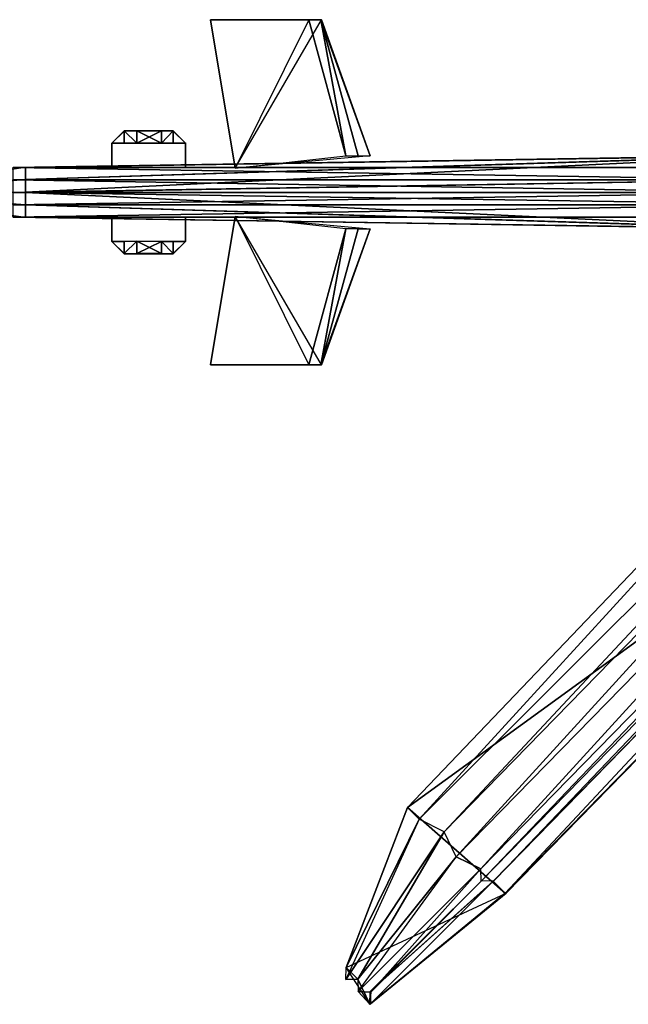
# Model space of a CAD drawing. Units: metres. Extents: x -142 to 142, y -136 to 52.
# Drawn here: x -89 to -18, y -136 to -22 of the extents above; entities that cross this region are included whole.
import ezdxf

# ---------------------------------------------------------------- set-up
doc = ezdxf.new("R2010")
doc.units = ezdxf.units.M
doc.layers.add('COBRA', color=1, linetype='CONTINUOUS')

msp = doc.modelspace()

# ---------------------------------------------------------------- linework, layer by layer
at = {"layer": 'COBRA', "color": 2}
for points in [[(-66.6687, -22.0993, 43.2629), (-55.3361, -22.0993, 43.2551), (-53.8788, -22.0993, 43.2629)], [(-55.3361, -22.0993, 43.2551), (-63.8268, -39.2039, 43.2629), (-66.6687, -22.0993, 43.2629)], [(-63.8268, -39.2039, 43.2629), (-53.8788, -22.0993, 43.2629), (-66.6687, -22.0993, 43.2629)], [(-51.091, -37.783, 43.2473), (-55.3361, -22.0993, 43.2551), (-63.8268, -39.2039, 43.2629)], [(-48.262, -37.783, 43.2629), (-63.8268, -39.2039, 43.2629), (-53.8788, -22.0993, 43.2629)], [(-53.9649, -22.0898, 43.2525), (-55.3361, -22.0993, 43.2551), (-51.091, -37.783, 43.2473)], [(-55.3361, -22.0993, 43.2551), (-53.9666, -22.0993, 43.2577), (-53.9649, -22.0898, 43.2525)], [(-55.3361, -22.0993, 43.2551), (-53.8788, -22.0993, 43.2629), (-53.9666, -22.0993, 43.2577)], [(-53.9666, -22.0993, 43.2577), (-53.9649, -22.0898, 43.2525), (-49.6623, -37.783, 43.2473)], [(-48.262, -37.783, 43.2629), (-53.8788, -22.0993, 43.2629), (-53.9666, -22.0993, 43.2577)], [(-53.9666, -22.0993, 43.2577), (-49.6623, -37.783, 43.2473), (-48.2595, -37.783, 43.2525)], [(-48.262, -37.783, 43.2629), (-53.9666, -22.0993, 43.2577), (-48.2595, -37.783, 43.2525)], [(-53.9649, -22.0898, 43.2525), (-51.091, -37.783, 43.2473), (-49.6623, -37.783, 43.2473)], [(-76.6357, -34.9324, 43.2603), (-78.0619, -36.3404, 43.2603), (-78.0472, -36.3456, 43.2551)], [(-78.0472, -36.3456, 43.2706), (-78.0619, -36.3404, 43.2603), (-76.6357, -34.9324, 43.2603)], [(-76.6357, -34.9281, 43.2551), (-78.0472, -36.3456, 43.2551), (-76.6357, -36.3283, 43.2655)], [(-78.0472, -36.3456, 43.2706), (-76.6357, -36.3283, 43.2655), (-76.6357, -34.9281, 43.2706)], [(-76.6357, -34.9324, 43.2603), (-78.0472, -36.3456, 43.2551), (-76.6357, -34.9281, 43.2551)], [(-78.0472, -36.3456, 43.2706), (-76.6357, -34.9324, 43.2603), (-76.6357, -34.9281, 43.2706)], [(-76.6357, -34.9281, 43.2706), (-76.6357, -34.9324, 43.2603), (-75.1889, -34.9299, 43.2681)], [(-76.6357, -36.3283, 43.2655), (-76.6357, -34.9281, 43.2706), (-75.1889, -36.3404, 43.2681)], [(-76.6357, -34.9281, 43.2551), (-76.6357, -36.3283, 43.2655), (-75.1889, -36.3404, 43.2577)], [(-76.6357, -34.9324, 43.2603), (-76.6357, -34.9281, 43.2551), (-75.1889, -34.9299, 43.2577)], [(-76.6357, -34.9281, 43.2551), (-75.1889, -34.9299, 43.2577), (-75.1889, -34.9281, 43.2525)], [(-76.6357, -34.9281, 43.2706), (-75.1889, -34.9299, 43.2681), (-75.1889, -34.9281, 43.2732)], [(-76.6357, -34.9281, 43.2706), (-75.1889, -36.3404, 43.2681), (-75.1889, -34.9281, 43.2732)], [(-76.6357, -34.9281, 43.2551), (-75.1889, -36.3404, 43.2577), (-75.1889, -34.9281, 43.2525)], [(-76.6357, -34.9324, 43.2603), (-75.1889, -34.9299, 43.2577), (-75.1889, -34.9299, 43.2681)], [(-75.1889, -34.9281, 43.2732), (-75.1889, -34.9299, 43.2681), (-72.3374, -34.9299, 43.2681)], [(-75.1889, -34.9299, 43.2577), (-75.1889, -34.9281, 43.2525), (-72.3374, -34.9281, 43.2525)], [(-75.1889, -34.9281, 43.2525), (-75.1889, -36.3404, 43.2577), (-72.3374, -36.3283, 43.2603)], [(-75.1889, -36.3404, 43.2681), (-75.1889, -34.9281, 43.2732), (-72.3374, -34.9281, 43.2732)], [(-75.1889, -34.9281, 43.2732), (-72.3374, -34.9299, 43.2681), (-72.3374, -34.9281, 43.2732)], [(-75.1889, -34.9299, 43.2577), (-72.3374, -34.9281, 43.2525), (-72.3374, -34.9299, 43.2577)], [(-75.1889, -34.9281, 43.2525), (-72.3374, -36.3283, 43.2603), (-72.3374, -34.9281, 43.2525)], [(-75.1889, -36.3404, 43.2681), (-72.3374, -34.9281, 43.2732), (-72.3374, -36.3404, 43.2681)], [(-75.1889, -34.9299, 43.2577), (-75.1889, -34.9299, 43.2681), (-72.3374, -34.9299, 43.2577)], [(-75.1889, -34.9299, 43.2681), (-72.3374, -34.9299, 43.2577), (-72.3374, -34.9299, 43.2681)], [(-70.993, -34.9281, 43.2551), (-72.3374, -34.9281, 43.2525), (-72.3374, -36.3283, 43.2603)], [(-72.3374, -36.3404, 43.2681), (-70.993, -36.3283, 43.2603), (-70.993, -34.9281, 43.2706)], [(-70.993, -34.9281, 43.2706), (-72.3374, -34.9281, 43.2732), (-72.3374, -34.9299, 43.2681)], [(-72.3374, -34.9299, 43.2577), (-70.993, -34.9324, 43.2655), (-70.993, -34.9281, 43.2551)], [(-70.993, -34.9281, 43.2551), (-72.3374, -36.3283, 43.2603), (-70.993, -36.3283, 43.2603)], [(-72.3374, -36.3404, 43.2681), (-70.993, -34.9281, 43.2706), (-72.3374, -34.9281, 43.2732)], [(-70.993, -34.9281, 43.2706), (-72.3374, -34.9299, 43.2681), (-70.993, -34.9324, 43.2655)], [(-72.3374, -34.9299, 43.2577), (-70.993, -34.9281, 43.2551), (-72.3374, -34.9281, 43.2525)], [(-72.3374, -34.9299, 43.2681), (-72.3374, -34.9299, 43.2577), (-70.993, -34.9324, 43.2655)], [(-69.5721, -36.3456, 43.2706), (-70.993, -34.9281, 43.2706), (-70.993, -34.9324, 43.2655)], [(-70.993, -34.9324, 43.2655), (-70.993, -34.9281, 43.2551), (-69.5721, -36.3456, 43.2551)], [(-70.993, -34.9281, 43.2551), (-70.993, -36.3283, 43.2603), (-69.5721, -36.3456, 43.2551)], [(-70.993, -36.3283, 43.2603), (-69.5721, -36.3456, 43.2706), (-70.993, -34.9281, 43.2706)], [(-69.5721, -36.3456, 43.2706), (-70.993, -34.9324, 43.2655), (-69.5669, -36.3404, 43.2655)], [(-70.993, -34.9324, 43.2655), (-69.5721, -36.3456, 43.2551), (-69.5669, -36.3404, 43.2655)], [(-78.0472, -36.3456, 43.2551), (-78.0697, -36.362, 43.2551), (-78.0645, -36.362, 43.2655)], [(-78.0697, -36.362, 43.2706), (-78.0653, -36.362, 43.2603), (-78.0472, -36.3456, 43.2706)], [(-78.0645, -36.362, 43.2655), (-78.0472, -36.3456, 43.2706), (-78.0697, -36.362, 43.2706)], [(-78.0653, -36.362, 43.2603), (-78.0472, -36.3456, 43.2551), (-78.0697, -36.362, 43.2551)], [(-78.0619, -36.3404, 43.2603), (-78.0653, -36.362, 43.2603), (-78.0472, -36.3456, 43.2551)], [(-78.0653, -36.362, 43.2603), (-78.0472, -36.3456, 43.2706), (-78.0619, -36.3404, 43.2603)], [(-78.0515, -36.3413, 43.2655), (-78.0645, -36.362, 43.2655), (-78.0472, -36.3456, 43.2706)], [(-78.0472, -36.3456, 43.2551), (-78.0645, -36.362, 43.2655), (-78.0515, -36.3413, 43.2655)], [(-78.0515, -36.3413, 43.2655), (-78.0472, -36.3456, 43.2706), (-76.6357, -36.3283, 43.2655)], [(-78.0472, -36.3456, 43.2551), (-76.6357, -36.3283, 43.2655), (-78.0515, -36.3413, 43.2655)], [(-76.6357, -36.3283, 43.2655), (-75.1889, -36.3404, 43.2681), (-75.1889, -36.3404, 43.2577)], [(-75.1889, -36.3404, 43.2681), (-75.1889, -36.3404, 43.2577), (-72.3374, -36.3283, 43.2603)], [(-75.1889, -36.3404, 43.2681), (-72.3374, -36.3283, 43.2603), (-72.3374, -36.3404, 43.2681)], [(-72.3374, -36.3283, 43.2603), (-72.3374, -36.3404, 43.2681), (-70.993, -36.3283, 43.2603)], [(-69.5677, -36.3413, 43.2603), (-70.993, -36.3283, 43.2603), (-69.5721, -36.3456, 43.2706)], [(-70.993, -36.3283, 43.2603), (-69.5721, -36.3456, 43.2551), (-69.5677, -36.3413, 43.2603)], [(-69.5591, -36.362, 43.2706), (-69.5721, -36.3456, 43.2706), (-69.5539, -36.2786, 43.2655)], [(-69.5669, -36.3404, 43.2655), (-69.5721, -36.3456, 43.2551), (-69.5539, -36.2786, 43.2655)], [(-69.5721, -36.3456, 43.2706), (-69.5539, -36.2786, 43.2655), (-69.5669, -36.3404, 43.2655)], [(-69.5721, -36.3456, 43.2551), (-69.5539, -36.2786, 43.2655), (-69.5591, -36.362, 43.2551)], [(-69.5721, -36.3456, 43.2551), (-69.5677, -36.3413, 43.2603), (-69.5547, -36.362, 43.2603)], [(-69.5677, -36.3413, 43.2603), (-69.5721, -36.3456, 43.2706), (-69.5547, -36.362, 43.2603)], [(-69.5721, -36.3456, 43.2551), (-69.5547, -36.362, 43.2603), (-69.5591, -36.362, 43.2551)], [(-69.5721, -36.3456, 43.2706), (-69.5547, -36.362, 43.2603), (-69.5591, -36.362, 43.2706)], [(-69.5539, -39.2039, 43.2655), (-69.5591, -36.362, 43.2706), (-69.5539, -36.2786, 43.2655)], [(-69.5495, -39.2039, 43.2551), (-69.5539, -36.2786, 43.2655), (-69.5591, -36.362, 43.2551)], [(-69.5539, -39.2039, 43.2655), (-69.5495, -39.2039, 43.2551), (-69.5539, -36.2786, 43.2655)], [(-78.0775, -39.2039, 43.2577), (-78.0653, -36.362, 43.2603), (-78.0775, -39.2039, 43.2655)], [(-78.0653, -36.362, 43.2603), (-78.0775, -39.2039, 43.2655), (-78.0697, -36.362, 43.2706)], [(-78.0697, -39.2039, 43.2551), (-78.0653, -36.362, 43.2603), (-78.0775, -39.2039, 43.2577)], [(-78.0775, -39.2039, 43.2655), (-78.0697, -36.362, 43.2706), (-78.0697, -39.2039, 43.2706)], [(-78.0697, -39.2039, 43.2551), (-78.0697, -36.362, 43.2551), (-78.0653, -36.362, 43.2603)], [(-78.0697, -39.2039, 43.2706), (-78.0697, -36.362, 43.2706), (-78.0645, -36.362, 43.2655)], [(-78.0645, -36.362, 43.2655), (-78.0619, -39.1205, 43.2603), (-78.0697, -36.362, 43.2551)], [(-78.0697, -39.2039, 43.2706), (-78.0645, -36.362, 43.2655), (-78.0619, -39.1205, 43.2681)], [(-78.0619, -39.1205, 43.2603), (-78.0697, -36.362, 43.2551), (-78.0697, -39.2039, 43.2551)], [(-78.0619, -39.1205, 43.2681), (-78.0645, -36.362, 43.2655), (-78.0619, -39.1205, 43.2603)], [(-69.5547, -39.2039, 43.2603), (-69.5495, -39.2039, 43.2551), (-69.5591, -36.362, 43.2551)], [(-69.5539, -39.2039, 43.2655), (-69.5495, -39.2039, 43.2706), (-69.5591, -36.362, 43.2706)], [(-69.5547, -39.2039, 43.2603), (-69.5591, -36.362, 43.2551), (-69.5547, -36.362, 43.2603)], [(-69.5495, -39.2039, 43.2706), (-69.5547, -36.362, 43.2603), (-69.5591, -36.362, 43.2706)], [(-69.5547, -39.2039, 43.2603), (-69.5495, -39.2039, 43.2706), (-69.5547, -36.362, 43.2603)], [(-0.04037, -37.7048, 46.0481), (-89.423, -39.1265, 47.4535), (-89.4248, -39.1405, 46.0274)], [(-0.04037, -37.7048, 46.0481), (-89.4248, -39.1405, 46.0274), (-0.04037, -37.777, 44.689)], [(-89.4248, -39.1405, 46.0274), (-88.0272, -39.1405, 43.2473), (-0.04037, -37.777, 44.689)], [(-89.423, -39.1265, 47.4535), (-0.04037, -39.1465, 47.4717), (-0.04037, -37.7048, 46.0481)], [(-0.04037, -37.777, 36.1732), (-88.0272, -39.1405, 43.2473), (-88.015, -40.5423, 41.8263)], [(-88.0272, -39.1405, 43.2473), (-0.04037, -37.777, 44.689), (-0.04037, -37.777, 36.1732)], [(-0.04037, -37.7048, 33.3002), (-88.015, -40.5423, 41.8263), (-88.0246, -41.9884, 41.8108)], [(-0.04037, -37.7048, 33.3002), (-88.0246, -41.9884, 41.8108), (-0.04037, -40.5423, 31.874)], [(-0.04037, -37.777, 36.1732), (-88.015, -40.5423, 41.8263), (-0.04037, -37.7048, 33.3002)], [(-107.815, -42.0143, 44.602), (-88.015, -40.5423, 41.8263), (-88.0272, -39.1405, 43.2473)], [(-107.815, -42.0143, 44.602), (-89.4248, -39.1405, 46.0274), (-88.0272, -39.1405, 43.2473)], [(-89.423, -39.1265, 47.4535), (-89.4352, -39.1465, 47.4717), (-0.04037, -39.1465, 47.4717)], [(-89.4352, -39.1465, 47.4717), (-0.04037, -39.1465, 47.4717), (-0.04037, -40.5527, 50.3066)], [(-89.4352, -39.1465, 47.4717), (-0.04037, -40.5527, 50.3066), (-89.4256, -40.5622, 50.3066)], [(-78.0775, -39.1187, 43.2577), (-78.0775, -39.2039, 43.2577), (-78.0775, -39.2039, 43.2655)], [(-78.0775, -39.1187, 43.2655), (-78.0775, -39.2039, 43.2655), (-78.0697, -39.2039, 43.2706)], [(-78.0775, -39.1187, 43.2655), (-78.0705, -39.1335, 43.2706), (-78.0705, -39.1335, 43.2551)], [(-78.0775, -39.1187, 43.2577), (-78.0705, -39.1335, 43.2551), (-78.0697, -39.1283, 43.2551)], [(-78.0697, -39.1283, 43.2551), (-78.0775, -39.2039, 43.2577), (-78.0775, -39.1187, 43.2577)], [(-78.0775, -39.1187, 43.2577), (-78.0775, -39.2039, 43.2655), (-78.0775, -39.1187, 43.2655)], [(-78.0775, -39.1187, 43.2655), (-78.0697, -39.2039, 43.2706), (-78.0697, -39.1283, 43.2706)], [(-78.0705, -39.1335, 43.2706), (-78.0697, -39.1283, 43.2706), (-78.0775, -39.1187, 43.2655)], [(-78.0775, -39.1187, 43.2655), (-78.0705, -39.1335, 43.2551), (-78.0775, -39.1187, 43.2577)], [(-78.0697, -39.1283, 43.2551), (-78.0697, -39.2039, 43.2551), (-78.0775, -39.2039, 43.2577)], [(-78.0697, -39.1335, 43.1829), (-78.0705, -39.1335, 43.2706), (-78.0697, -39.1283, 43.2706)], [(-78.0705, -39.1335, 43.2551), (-78.0697, -39.1283, 43.2551), (-78.0697, -39.1335, 43.2499)], [(-78.0697, -39.1283, 43.2706), (-78.0697, -39.2039, 43.2706), (-78.0619, -39.1205, 43.2681)], [(-78.0619, -39.1283, 43.2603), (-78.0619, -39.1205, 43.2603), (-78.0697, -39.2039, 43.2551)], [(-78.0697, -39.1283, 43.2706), (-78.0619, -39.1205, 43.2681), (-78.0619, -39.1283, 43.2681)], [(-78.0619, -39.1283, 43.2681), (-78.0593, -39.1335, 43.2706), (-78.0697, -39.1283, 43.2706)], [(-78.0697, -39.1283, 43.2551), (-78.0697, -39.1335, 43.2499), (-78.0593, -39.1335, 43.2551)], [(-78.0619, -39.1283, 43.2603), (-78.0697, -39.2039, 43.2551), (-78.0697, -39.1283, 43.2551)], [(-78.0697, -39.1283, 43.2551), (-78.0593, -39.1335, 43.2551), (-78.0619, -39.1283, 43.2603)], [(-78.0593, -39.1335, 43.2706), (-78.0697, -39.1283, 43.2706), (-78.0697, -39.1335, 43.1829)], [(-78.0619, -39.1283, 43.2681), (-78.0619, -39.1205, 43.2681), (-78.0619, -39.1205, 43.2603)], [(-78.0619, -39.1283, 43.2681), (-78.0619, -39.1205, 43.2603), (-78.0619, -39.1283, 43.2603)], [(-78.0619, -39.1283, 43.2603), (-78.0593, -39.1335, 43.2551), (-78.0593, -39.1335, 43.2706)], [(-78.0619, -39.1283, 43.2603), (-78.0593, -39.1335, 43.2706), (-78.0619, -39.1283, 43.2681)], [(-69.5669, -39.1283, 43.2603), (-69.5669, -39.1283, 43.2681), (-69.5695, -39.1283, 43.2551)], [(-69.5669, -39.1283, 43.2603), (-69.5695, -39.1283, 43.2551), (-69.5591, -39.1283, 43.2551)], [(-69.5591, -39.1335, 43.1829), (-69.5695, -39.1335, 43.2706), (-69.5591, -39.1283, 43.2706)], [(-69.5695, -39.1335, 43.2706), (-69.5695, -39.1283, 43.2551), (-69.5669, -39.1283, 43.2681)], [(-69.5591, -39.1335, 43.2499), (-69.5591, -39.1283, 43.2551), (-69.5695, -39.1283, 43.2551)], [(-69.5695, -39.1335, 43.2706), (-69.5591, -39.1283, 43.2706), (-69.5669, -39.1283, 43.2681)], [(-69.5547, -39.2039, 43.2603), (-69.5495, -39.2039, 43.2706), (-69.5669, -39.1205, 43.2681)], [(-69.5669, -39.1283, 43.2603), (-69.5669, -39.1283, 43.2681), (-69.5669, -39.1205, 43.2681)], [(-69.5591, -39.1283, 43.2706), (-69.5669, -39.1283, 43.2681), (-69.5669, -39.1205, 43.2681)], [(-69.5669, -39.1283, 43.2603), (-69.5669, -39.1205, 43.2681), (-69.5547, -39.2039, 43.2603)], [(-69.5591, -39.1283, 43.2706), (-69.5669, -39.1205, 43.2681), (-69.5495, -39.2039, 43.2706)], [(-69.5669, -39.1283, 43.2603), (-69.5591, -39.1283, 43.2551), (-69.5547, -39.2039, 43.2603)], [(-69.5513, -39.1187, 43.2655), (-69.5591, -39.1283, 43.2706), (-69.5539, -39.2039, 43.2655)], [(-69.5591, -39.1283, 43.2551), (-69.5513, -39.1187, 43.2577), (-69.5513, -39.2039, 43.2577)], [(-69.5591, -39.1335, 43.1829), (-69.5591, -39.1283, 43.2706), (-69.5487, -39.1187, 43.2706)], [(-69.5513, -39.1187, 43.2655), (-69.5591, -39.1283, 43.2706), (-69.5487, -39.1187, 43.2706)], [(-69.5487, -39.1239, 43.2551), (-69.5591, -39.1283, 43.2551), (-69.5513, -39.1187, 43.2577)], [(-69.5591, -39.1335, 43.2499), (-69.5487, -39.1239, 43.2551), (-69.5591, -39.1283, 43.2551)], [(-69.5591, -39.1283, 43.2551), (-69.5547, -39.2039, 43.2603), (-69.5495, -39.2039, 43.2551)], [(-69.5591, -39.1283, 43.2706), (-69.5539, -39.2039, 43.2655), (-69.5495, -39.2039, 43.2706)], [(-69.5591, -39.1283, 43.2551), (-69.5513, -39.2039, 43.2577), (-69.5495, -39.2039, 43.2551)], [(-69.5513, -39.1187, 43.2655), (-69.5513, -39.2039, 43.2577), (-69.5539, -39.2039, 43.2655)], [(-69.5539, -39.2039, 43.2655), (-69.5495, -39.2039, 43.2551), (-69.5513, -39.2039, 43.2577)], [(-69.5513, -39.1187, 43.2655), (-69.5513, -39.1187, 43.2577), (-69.5487, -39.1187, 43.2706)], [(-69.5513, -39.1187, 43.2655), (-69.5513, -39.1187, 43.2577), (-69.5513, -39.2039, 43.2577)], [(-69.5487, -39.1239, 43.2551), (-69.5487, -39.1187, 43.2706), (-69.5513, -39.1187, 43.2577)], [(-107.815, -42.0143, 44.602), (-88.0246, -41.9884, 41.8108), (-88.015, -40.5423, 41.8263)], [(-0.04037, -42.0143, 50.3395), (-89.4352, -42.0143, 50.3395), (-89.4256, -40.5622, 50.3066)], [(-0.04037, -42.0143, 50.3395), (-89.4256, -40.5622, 50.3066), (-0.04037, -40.5527, 50.3066)], [(-0.04037, -40.5423, 31.874), (-88.0246, -41.9884, 41.8108), (-88.0246, -42.0211, 41.8108)], [(-0.04037, -40.5423, 31.874), (-88.0246, -42.0211, 41.8108), (-0.04037, -43.3742, 31.874)], [(-107.815, -42.0143, 44.602), (-88.0246, -41.9884, 41.8108), (-88.0246, -42.0211, 41.8108)], [(-107.815, -42.0143, 44.602), (-88.0272, -44.869, 43.2473), (-88.0246, -43.4577, 41.8263)], [(-107.815, -42.0143, 44.602), (-88.0246, -43.4577, 41.8263), (-88.0246, -42.0211, 41.8108)], [(-89.4248, -44.869, 46.0274), (-107.815, -42.0143, 44.602), (-88.0272, -44.869, 43.2473)], [(-0.04037, -42.0143, 50.3395), (-89.4256, -43.4568, 50.3066), (-89.4352, -42.0143, 50.3395)], [(-0.04037, -42.0143, 50.3395), (-0.03082, -43.4568, 50.3066), (-89.4256, -43.4568, 50.3066)], [(-0.04037, -46.2118, 33.3002), (-0.04037, -43.3742, 31.874), (-88.0246, -42.0211, 41.8108)], [(-0.04037, -46.2118, 33.3002), (-88.0246, -42.0211, 41.8108), (-88.0246, -43.4577, 41.8263)], [(-89.4352, -44.8631, 47.4717), (-89.4256, -43.4568, 50.3066), (-0.03082, -43.4568, 50.3066)], [(-89.4352, -44.8631, 47.4717), (-0.03082, -43.4568, 50.3066), (-0.04037, -44.8631, 47.4717)], [(-0.04037, -46.2421, 36.1732), (-88.0246, -43.4577, 41.8263), (-88.0272, -44.869, 43.2473)], [(-0.04037, -46.2421, 36.1732), (-0.04037, -46.2118, 33.3002), (-88.0246, -43.4577, 41.8263)], [(-89.4352, -44.8631, 47.4717), (-0.04037, -44.8631, 47.4717), (-89.423, -44.883, 47.4535)], [(-0.04037, -46.2118, 46.0481), (-0.04037, -46.2421, 44.689), (-89.4248, -44.869, 46.0274)], [(-0.04037, -46.2421, 44.689), (-89.4248, -44.869, 46.0274), (-88.0272, -44.869, 43.2473)], [(-0.04037, -46.2118, 46.0481), (-89.4248, -44.869, 46.0274), (-89.423, -44.883, 47.4535)], [(-0.04037, -44.8631, 47.4717), (-89.423, -44.883, 47.4535), (-0.04037, -46.2118, 46.0481)], [(-0.04037, -46.2421, 44.689), (-88.0272, -44.869, 43.2473), (-0.04037, -46.2421, 36.1732)], [(-78.0749, -44.8056, 43.2655), (-78.0697, -44.796, 43.2551), (-78.0775, -44.8056, 43.2577)], [(-78.0697, -44.8812, 43.2551), (-78.0775, -44.8056, 43.2577), (-78.0697, -44.796, 43.2551)], [(-78.0679, -44.8812, 43.2577), (-78.0679, -44.8812, 43.2655), (-78.0775, -44.8056, 43.2577)], [(-78.0697, -44.8812, 43.2551), (-78.0679, -44.8812, 43.2577), (-78.0775, -44.8056, 43.2577)], [(-78.0679, -44.8812, 43.2655), (-78.0775, -44.8056, 43.2577), (-78.0749, -44.8056, 43.2655)], [(-78.0749, -44.8056, 43.2655), (-78.0697, -44.796, 43.2706), (-78.0697, -47.6475, 43.2706)], [(-78.0749, -44.8056, 43.2655), (-78.0697, -44.796, 43.2551), (-78.0749, -47.6379, 43.2655)], [(-78.0697, -44.796, 43.2551), (-78.0749, -47.6379, 43.2655), (-78.0697, -47.6475, 43.2551)], [(-78.0697, -44.8812, 43.2706), (-78.0749, -44.8056, 43.2655), (-78.0697, -44.796, 43.2706)], [(-78.0697, -44.8812, 43.2706), (-78.0679, -44.8812, 43.2655), (-78.0749, -44.8056, 43.2655)], [(-78.0749, -44.8056, 43.2655), (-78.0697, -47.6475, 43.2706), (-78.0749, -47.6379, 43.2655)], [(-78.0697, -44.7926, 43.2499), (-78.0705, -44.7926, 43.2551), (-78.0697, -44.8812, 43.2551)], [(-78.0705, -44.7926, 43.2551), (-78.0705, -44.8812, 43.2706), (-78.0679, -44.8812, 43.2577)], [(-78.0697, -44.7926, 43.1829), (-78.0697, -44.8812, 43.2706), (-78.0705, -44.8812, 43.2706)], [(-78.0705, -44.7926, 43.2551), (-78.0697, -44.8812, 43.2551), (-78.0679, -44.8812, 43.2577)], [(-78.0697, -44.8812, 43.2706), (-78.0679, -44.8812, 43.2655), (-78.0705, -44.8812, 43.2706)], [(-78.0679, -44.8812, 43.2577), (-78.0679, -44.8812, 43.2655), (-78.0705, -44.8812, 43.2706)], [(-78.0697, -44.7926, 43.1829), (-78.0593, -44.7926, 43.2706), (-78.0697, -44.8812, 43.2706)], [(-78.0697, -44.7926, 43.2499), (-78.0697, -44.8812, 43.2551), (-78.0593, -44.8812, 43.2551)], [(-78.0593, -44.7926, 43.2706), (-78.0697, -44.8812, 43.2706), (-78.0619, -44.8812, 43.2681)], [(-78.0645, -44.796, 43.2603), (-78.0697, -44.796, 43.2551), (-78.0697, -47.6475, 43.2551)], [(-78.0619, -44.8812, 43.2603), (-78.0697, -44.8812, 43.2551), (-78.0645, -44.796, 43.2603)], [(-78.0697, -44.8812, 43.2706), (-78.0619, -44.8812, 43.2681), (-78.0619, -44.796, 43.2681)], [(-78.0645, -44.796, 43.2603), (-78.0697, -44.796, 43.2706), (-78.0619, -44.796, 43.2681)], [(-78.0645, -44.796, 43.2603), (-78.0697, -44.796, 43.2706), (-78.0645, -47.6475, 43.2603)], [(-78.0645, -44.796, 43.2603), (-78.0697, -47.6475, 43.2551), (-78.0645, -47.6475, 43.2603)], [(-78.0697, -44.796, 43.2706), (-78.0645, -47.6475, 43.2603), (-78.0697, -47.6475, 43.2706)], [(-78.0697, -44.8812, 43.2551), (-78.0645, -44.796, 43.2603), (-78.0697, -44.796, 43.2551)], [(-78.0697, -44.8812, 43.2706), (-78.0619, -44.796, 43.2681), (-78.0697, -44.796, 43.2706)], [(-78.0619, -44.8812, 43.2603), (-78.0593, -44.8812, 43.2551), (-78.0697, -44.8812, 43.2551)], [(-78.0619, -44.8812, 43.2603), (-78.0619, -44.796, 43.2681), (-78.0645, -44.796, 43.2603)], [(-78.0593, -44.7926, 43.2706), (-78.0593, -44.8812, 43.2551), (-78.0619, -44.8812, 43.2681)], [(-78.0619, -44.8812, 43.2603), (-78.0619, -44.8812, 43.2681), (-78.0619, -44.796, 43.2681)], [(-78.0619, -44.8812, 43.2603), (-78.0619, -44.8812, 43.2681), (-78.0593, -44.8812, 43.2551)], [(-69.5591, -44.8812, 43.2551), (-69.5591, -44.7926, 43.2499), (-69.5695, -44.7926, 43.2551)], [(-69.5669, -44.8812, 43.2603), (-69.5695, -44.7926, 43.2551), (-69.5695, -44.7926, 43.2706)], [(-69.5669, -44.8812, 43.2681), (-69.5695, -44.7926, 43.2706), (-69.5591, -44.8812, 43.2706)], [(-69.5591, -44.8812, 43.2551), (-69.5695, -44.7926, 43.2551), (-69.5669, -44.8812, 43.2603)], [(-69.5669, -44.8812, 43.2603), (-69.5695, -44.7926, 43.2706), (-69.5669, -44.8812, 43.2681)], [(-69.5695, -44.7926, 43.2706), (-69.5591, -44.8812, 43.2706), (-69.5591, -44.7926, 43.1829)], [(-69.5591, -44.8812, 43.2706), (-69.5495, -44.8056, 43.2706), (-69.5669, -44.796, 43.2681)], [(-69.5669, -44.8812, 43.2681), (-69.5669, -44.796, 43.2681), (-69.5669, -44.796, 43.2603)], [(-69.5669, -44.8812, 43.2603), (-69.5669, -44.796, 43.2603), (-69.5495, -44.8056, 43.2551)], [(-69.5669, -44.796, 43.2681), (-69.5547, -47.6475, 43.2655), (-69.5669, -44.796, 43.2603)], [(-69.5547, -47.6475, 43.2655), (-69.5669, -44.796, 43.2603), (-69.5495, -47.6379, 43.2551)], [(-69.5591, -44.8812, 43.2706), (-69.5669, -44.796, 43.2681), (-69.5669, -44.8812, 43.2681)], [(-69.5669, -44.8812, 43.2681), (-69.5669, -44.796, 43.2603), (-69.5669, -44.8812, 43.2603)], [(-69.5495, -44.8056, 43.2706), (-69.5547, -47.6475, 43.2655), (-69.5669, -44.796, 43.2681)], [(-69.5669, -44.796, 43.2603), (-69.5495, -47.6379, 43.2551), (-69.5495, -44.8056, 43.2551)], [(-69.5669, -44.8812, 43.2603), (-69.5495, -44.8056, 43.2551), (-69.5591, -44.8812, 43.2551)], [(-69.5591, -44.7926, 43.1829), (-69.5487, -44.876, 43.2706), (-69.5591, -44.8812, 43.2706)], [(-69.5487, -44.876, 43.2551), (-69.5591, -44.8812, 43.2551), (-69.5591, -44.7926, 43.2499)], [(-69.5513, -44.7978, 43.2577), (-69.5487, -44.876, 43.2551), (-69.5591, -44.8812, 43.2551)], [(-69.5591, -44.8812, 43.2551), (-69.5513, -44.8056, 43.2577), (-69.5513, -44.7978, 43.2577)], [(-69.5513, -44.7978, 43.2655), (-69.5495, -44.8056, 43.2706), (-69.5591, -44.8812, 43.2706)], [(-69.5487, -44.876, 43.2706), (-69.5591, -44.8812, 43.2706), (-69.5513, -44.7978, 43.2655)], [(-69.5591, -44.8812, 43.2551), (-69.5495, -44.8056, 43.2551), (-69.5513, -44.8056, 43.2577)], [(-69.5495, -44.8056, 43.2706), (-69.5495, -47.6379, 43.2706), (-69.5547, -47.6475, 43.2655)], [(-69.5495, -44.8056, 43.2551), (-69.5495, -47.6379, 43.2551), (-69.5539, -47.6379, 43.2603)], [(-69.5513, -44.8056, 43.2577), (-69.5539, -47.6379, 43.2603), (-69.5513, -44.8056, 43.2655)], [(-69.5539, -47.6379, 43.2603), (-69.5513, -44.8056, 43.2655), (-69.5495, -47.6379, 43.2706)], [(-69.5495, -44.8056, 43.2551), (-69.5539, -47.6379, 43.2603), (-69.5513, -44.8056, 43.2577)], [(-69.5513, -44.7978, 43.2577), (-69.5513, -44.8056, 43.2577), (-69.5513, -44.8056, 43.2655)], [(-69.5513, -44.7978, 43.2655), (-69.5513, -44.8056, 43.2655), (-69.5495, -44.8056, 43.2706)], [(-69.5513, -44.7978, 43.2655), (-69.5487, -44.876, 43.2706), (-69.5487, -44.876, 43.2551)], [(-69.5513, -44.7978, 43.2577), (-69.5513, -44.8056, 43.2655), (-69.5513, -44.7978, 43.2655)], [(-69.5513, -44.7978, 43.2655), (-69.5487, -44.876, 43.2551), (-69.5513, -44.7978, 43.2577)], [(-69.5513, -44.8056, 43.2655), (-69.5495, -47.6379, 43.2706), (-69.5495, -44.8056, 43.2706)], [(-53.8788, -61.9102, 43.2629), (-63.8363, -44.796, 43.2629), (-66.6687, -61.9102, 43.2629)], [(-63.8363, -44.796, 43.2629), (-55.3361, -61.9102, 43.2551), (-66.6687, -61.9102, 43.2629)], [(-48.2525, -46.2265, 43.2629), (-53.8788, -61.9102, 43.2629), (-63.8363, -44.796, 43.2629)], [(-51.091, -46.2265, 43.2473), (-63.8363, -44.796, 43.2629), (-55.3361, -61.9102, 43.2551)], [(-53.9553, -61.9102, 43.2525), (-51.091, -46.2265, 43.2473), (-55.3361, -61.9102, 43.2551)], [(-48.2525, -46.2265, 43.2629), (-48.2499, -46.2265, 43.2525), (-53.9666, -61.9102, 43.2577)], [(-48.2499, -46.2265, 43.2525), (-53.9666, -61.9102, 43.2577), (-49.6623, -46.2265, 43.2473)], [(-48.2525, -46.2265, 43.2629), (-53.9666, -61.9102, 43.2577), (-53.8788, -61.9102, 43.2629)], [(-53.9666, -61.9102, 43.2577), (-49.6623, -46.2265, 43.2473), (-53.9553, -61.9102, 43.2525)], [(-53.9553, -61.9102, 43.2525), (-49.6623, -46.2265, 43.2473), (-51.091, -46.2265, 43.2473)], [(-78.0697, -47.6475, 43.2706), (-78.0472, -47.6734, 43.2706), (-78.0749, -47.6379, 43.2655)], [(-78.0619, -47.6691, 43.2655), (-78.0472, -47.6734, 43.2551), (-78.0749, -47.6379, 43.2655)], [(-78.0472, -47.6734, 43.2706), (-78.0749, -47.6379, 43.2655), (-78.0619, -47.6691, 43.2655)], [(-78.0472, -47.6734, 43.2551), (-78.0749, -47.6379, 43.2655), (-78.0697, -47.6475, 43.2551)], [(-78.0472, -47.6734, 43.2551), (-78.0645, -47.6475, 43.2603), (-78.0697, -47.6475, 43.2551)], [(-78.0472, -47.6734, 43.2706), (-78.0645, -47.6475, 43.2603), (-78.0697, -47.6475, 43.2706)], [(-78.0472, -47.6734, 43.2551), (-78.0515, -47.6682, 43.2603), (-78.0645, -47.6475, 43.2603)], [(-78.0515, -47.6682, 43.2603), (-78.0472, -47.6734, 43.2706), (-78.0645, -47.6475, 43.2603)], [(-78.0472, -47.6734, 43.2706), (-76.6357, -49.0866, 43.2655), (-78.0619, -47.6691, 43.2655)], [(-76.6357, -49.0866, 43.2655), (-78.0472, -47.6734, 43.2551), (-78.0619, -47.6691, 43.2655)], [(-78.0515, -47.6682, 43.2603), (-76.6357, -47.6812, 43.2603), (-78.0472, -47.6734, 43.2706)], [(-76.6357, -47.6812, 43.2603), (-78.0472, -47.6734, 43.2551), (-78.0515, -47.6682, 43.2603)], [(-78.0472, -47.6734, 43.2706), (-76.6357, -49.0814, 43.2706), (-76.6357, -49.0866, 43.2655)], [(-76.6357, -49.0866, 43.2655), (-76.6357, -49.0814, 43.2551), (-78.0472, -47.6734, 43.2551)], [(-76.6357, -49.0814, 43.2551), (-76.6357, -47.6812, 43.2603), (-78.0472, -47.6734, 43.2551)], [(-76.6357, -47.6812, 43.2603), (-78.0472, -47.6734, 43.2706), (-76.6357, -49.0814, 43.2706)], [(-76.6357, -49.0814, 43.2551), (-75.1889, -49.0719, 43.2525), (-75.1889, -47.6595, 43.2577)], [(-75.1889, -47.6595, 43.2577), (-75.1889, -47.6595, 43.2681), (-76.6357, -47.6812, 43.2603)], [(-75.1889, -47.6595, 43.2681), (-76.6357, -47.6812, 43.2603), (-76.6357, -49.0814, 43.2706)], [(-76.6357, -49.0814, 43.2551), (-75.1889, -47.6595, 43.2577), (-76.6357, -47.6812, 43.2603)], [(-75.1889, -47.6595, 43.2681), (-76.6357, -49.0814, 43.2706), (-75.1889, -49.0719, 43.2732)], [(-75.1889, -47.6595, 43.2681), (-72.3374, -47.6691, 43.2681), (-72.3374, -49.0814, 43.2732)], [(-75.1889, -47.6595, 43.2577), (-72.3374, -47.6691, 43.2577), (-72.3374, -47.6691, 43.2681)], [(-75.1889, -47.6595, 43.2681), (-72.3374, -49.0814, 43.2732), (-75.1889, -49.0719, 43.2732)], [(-75.1889, -47.6595, 43.2577), (-72.3374, -47.6691, 43.2681), (-75.1889, -47.6595, 43.2681)], [(-75.1889, -49.0719, 43.2525), (-72.3374, -47.6691, 43.2577), (-75.1889, -47.6595, 43.2577)], [(-75.1889, -49.0719, 43.2525), (-72.3374, -49.0814, 43.2525), (-72.3374, -47.6691, 43.2577)], [(-70.9834, -47.6717, 43.2655), (-70.993, -49.0814, 43.2706), (-72.3374, -47.6691, 43.2681)], [(-70.9834, -47.6717, 43.2655), (-72.3374, -47.6691, 43.2681), (-72.3374, -47.6691, 43.2577)], [(-70.993, -49.0814, 43.2551), (-70.9834, -47.6717, 43.2655), (-72.3374, -47.6691, 43.2577)], [(-70.993, -49.0814, 43.2706), (-72.3374, -47.6691, 43.2681), (-72.3374, -49.0814, 43.2732)], [(-70.993, -49.0814, 43.2551), (-72.3374, -47.6691, 43.2577), (-72.3374, -49.0814, 43.2525)], [(-70.993, -49.0814, 43.2551), (-69.5721, -47.6639, 43.2551), (-70.9834, -47.6717, 43.2655)], [(-70.993, -49.0866, 43.2603), (-69.5669, -47.6691, 43.2603), (-69.5721, -47.6639, 43.2551)], [(-69.5721, -47.6639, 43.2706), (-69.5669, -47.6691, 43.2603), (-70.993, -49.0866, 43.2603)], [(-69.5721, -47.6639, 43.2706), (-70.9834, -47.6717, 43.2655), (-70.993, -49.0814, 43.2706)], [(-70.993, -49.0866, 43.2603), (-69.5721, -47.6639, 43.2551), (-70.993, -49.0814, 43.2551)], [(-69.5721, -47.6639, 43.2706), (-70.993, -49.0866, 43.2603), (-70.993, -49.0814, 43.2706)], [(-69.5677, -47.6682, 43.2655), (-69.5721, -47.6639, 43.2706), (-70.9834, -47.6717, 43.2655)], [(-69.5721, -47.6639, 43.2551), (-70.9834, -47.6717, 43.2655), (-69.5677, -47.6682, 43.2655)], [(-69.5721, -47.6639, 43.2551), (-69.5495, -47.6379, 43.2551), (-69.5547, -47.6475, 43.2655)], [(-69.5669, -47.6691, 43.2603), (-69.5539, -47.6379, 43.2603), (-69.5721, -47.6639, 43.2551)], [(-69.5495, -47.6379, 43.2706), (-69.5539, -47.6379, 43.2603), (-69.5721, -47.6639, 43.2706)], [(-69.5547, -47.6475, 43.2655), (-69.5721, -47.6639, 43.2706), (-69.5495, -47.6379, 43.2706)], [(-69.5539, -47.6379, 43.2603), (-69.5721, -47.6639, 43.2551), (-69.5495, -47.6379, 43.2551)], [(-69.5539, -47.6379, 43.2603), (-69.5721, -47.6639, 43.2706), (-69.5669, -47.6691, 43.2603)], [(-69.5677, -47.6682, 43.2655), (-69.5547, -47.6475, 43.2655), (-69.5721, -47.6639, 43.2706)], [(-69.5721, -47.6639, 43.2551), (-69.5547, -47.6475, 43.2655), (-69.5677, -47.6682, 43.2655)], [(-76.6357, -49.0814, 43.2706), (-75.1889, -49.0719, 43.2732), (-75.1889, -49.0892, 43.2681)], [(-75.1889, -49.0892, 43.2577), (-76.6357, -49.0814, 43.2551), (-75.1889, -49.0719, 43.2525)], [(-75.1889, -49.0892, 43.2577), (-76.6357, -49.0866, 43.2655), (-76.6357, -49.0814, 43.2551)], [(-76.6357, -49.0814, 43.2706), (-75.1889, -49.0892, 43.2681), (-76.6357, -49.0866, 43.2655)], [(-75.1889, -49.0892, 43.2681), (-75.1889, -49.0892, 43.2577), (-76.6357, -49.0866, 43.2655)], [(-75.1889, -49.0719, 43.2732), (-72.3374, -49.0814, 43.2732), (-72.3374, -49.0892, 43.2681)], [(-75.1889, -49.0892, 43.2577), (-72.3374, -49.0814, 43.2525), (-75.1889, -49.0719, 43.2525)], [(-75.1889, -49.0719, 43.2732), (-72.3374, -49.0892, 43.2681), (-75.1889, -49.0892, 43.2681)], [(-75.1889, -49.0892, 43.2577), (-72.3374, -49.0892, 43.2577), (-72.3374, -49.0814, 43.2525)], [(-75.1889, -49.0892, 43.2681), (-72.3374, -49.0892, 43.2681), (-72.3374, -49.0892, 43.2577)], [(-75.1889, -49.0892, 43.2681), (-72.3374, -49.0892, 43.2577), (-75.1889, -49.0892, 43.2577)], [(-70.993, -49.0866, 43.2603), (-70.993, -49.0814, 43.2551), (-72.3374, -49.0892, 43.2577)], [(-70.993, -49.0814, 43.2706), (-70.993, -49.0866, 43.2603), (-72.3374, -49.0892, 43.2681)], [(-70.993, -49.0814, 43.2551), (-72.3374, -49.0892, 43.2577), (-72.3374, -49.0814, 43.2525)], [(-70.993, -49.0814, 43.2706), (-72.3374, -49.0892, 43.2681), (-72.3374, -49.0814, 43.2732)], [(-70.993, -49.0866, 43.2603), (-72.3374, -49.0892, 43.2577), (-72.3374, -49.0892, 43.2681)], [(-42.6047, -114.326, 90.0306), (-43.956, -112.975, 90.0376), (17.0475, -49.0883, 90.0376)], [(-43.956, -112.975, 90.0376), (28.3505, -60.4842, 90.0376), (17.0475, -49.0883, 90.0376)], [(-42.6047, -114.326, 90.0306), (17.0475, -49.0883, 90.0376), (19.8964, -51.9371, 90.0306)], [(-39.7315, -115.804, 90.0428), (-42.6047, -114.326, 90.0306), (19.8964, -51.9371, 90.0306)], [(-39.7315, -115.804, 90.0428), (19.8964, -51.9371, 90.0306), (21.2721, -53.3128, 90.0428)], [(-38.3559, -118.668, 90.0358), (-39.7315, -115.804, 90.0428), (21.2721, -53.3128, 90.0428)], [(-38.3559, -118.668, 90.0358), (21.2721, -53.3128, 90.0428), (24.1357, -54.7814, 90.0358)], [(-35.5018, -120.044, 90.048), (-38.3559, -118.668, 90.0358), (24.1357, -54.7814, 90.0358)], [(-35.5018, -120.044, 90.048), (24.1357, -54.7814, 90.0358), (25.5113, -57.645, 90.048)], [(-35.4498, -121.481, 90.0506), (-35.5018, -120.044, 90.048), (25.5113, -57.645, 90.048)], [(-34.0201, -121.432, 90.0506), (-35.4498, -121.481, 90.0506), (26.9488, -57.5945, 90.0506)], [(-35.4498, -121.481, 90.0506), (25.5113, -57.645, 90.048), (26.9488, -57.5945, 90.0506)], [(-34.0201, -121.432, 90.0506), (26.9488, -57.5945, 90.0506), (26.9835, -59.0242, 90.0506)], [(-34.074, -121.471, 90.0506), (-34.0201, -121.432, 90.0506), (26.9835, -59.0242, 90.0506)], [(-34.074, -121.471, 90.0506), (26.9835, -59.0242, 90.0506), (26.9391, -59.0728, 90.0506)], [(-32.6774, -122.868, 90.048), (-34.074, -121.471, 90.0506), (26.9391, -59.0728, 90.0506)], [(-32.6774, -122.868, 90.048), (26.9391, -59.0728, 90.0506), (28.4192, -60.4599, 90.048)], [(-43.956, -112.975, 90.0376), (-32.6626, -122.883, 90.0376), (28.3505, -60.4842, 90.0376)], [(-32.5957, -122.847, 90.0428), (-32.6774, -122.868, 90.048), (28.4192, -60.4599, 90.048)], [(-32.6626, -122.883, 90.0376), (-32.5957, -122.847, 90.0428), (28.4078, -60.4485, 90.0428)], [(-32.6626, -122.883, 90.0376), (28.3505, -60.4842, 90.0376), (28.4078, -60.4485, 90.0428)], [(-32.5957, -122.847, 90.0428), (28.4192, -60.4599, 90.048), (28.4078, -60.4485, 90.0428)], [(-66.6687, -61.9102, 43.2629), (-53.9666, -61.9102, 43.2577), (-55.3361, -61.9102, 43.2551)], [(-66.6687, -61.9102, 43.2629), (-53.9666, -61.9102, 43.2577), (-53.8788, -61.9102, 43.2629)], [(-53.9666, -61.9102, 43.2577), (-55.3361, -61.9102, 43.2551), (-53.9553, -61.9102, 43.2525)]]:
    msp.add_3dface(points, dxfattribs=at)
at = {"layer": 'COBRA', "color": 6}
for points in [[(-51.0474, -131.439, 90.0306), (-32.6626, -122.883, 90.0376), (-43.956, -112.975, 90.0376)], [(-51.0474, -131.439, 90.0306), (-43.956, -112.975, 90.0376), (-42.6047, -114.326, 90.0306)], [(-51.0474, -131.439, 90.0306), (-42.6047, -114.326, 90.0306), (-51.0701, -132.812, 90.0428)], [(-39.7315, -115.804, 90.0428), (-42.6047, -114.326, 90.0306), (-51.0701, -132.812, 90.0428)], [(-39.7315, -115.804, 90.0428), (-51.0701, -132.812, 90.0428), (-49.6952, -132.792, 90.0263)], [(-38.3559, -118.668, 90.0358), (-39.7315, -115.804, 90.0428), (-49.6952, -132.792, 90.0263)], [(-38.3559, -118.668, 90.0358), (-49.6952, -132.792, 90.0263), (-49.6605, -134.202, 90.0358)], [(-49.6605, -134.202, 90.0358), (-38.3559, -118.668, 90.0358), (-35.5018, -120.044, 90.048)], [(-49.6605, -134.202, 90.0358), (-35.5018, -120.044, 90.048), (-48.2021, -134.266, 90.0836)], [(-35.5018, -120.044, 90.048), (-48.2021, -134.266, 90.0836), (-35.4498, -121.481, 90.0506)], [(-35.4498, -121.481, 90.0506), (-48.2795, -134.207, 90.0358), (-34.0201, -121.432, 90.0506)], [(-34.074, -121.471, 90.0506), (-34.0201, -121.432, 90.0506), (-48.2795, -134.207, 90.0358)], [(-34.074, -121.471, 90.0506), (-48.2795, -134.207, 90.0358), (-48.2457, -135.627, 90.0715)], [(-35.4498, -121.481, 90.0506), (-48.2039, -134.264, 90.0645), (-48.2795, -134.207, 90.0358)], [(-34.074, -121.471, 90.0506), (-48.2457, -135.627, 90.0715), (-32.6774, -122.868, 90.048)], [(-48.2021, -134.266, 90.0836), (-35.4498, -121.481, 90.0506), (-48.2039, -134.264, 90.0645)], [(-48.2909, -135.684, 90.0306), (-51.0474, -131.439, 90.0306), (-32.6626, -122.883, 90.0376)], [(-32.5957, -122.847, 90.0428), (-48.2909, -135.684, 90.0306), (-32.6626, -122.883, 90.0376)], [(-48.2457, -135.627, 90.0715), (-32.5957, -122.847, 90.0428), (-48.2909, -135.684, 90.0306)], [(-48.2909, -135.684, 90.0306), (-32.6626, -122.883, 90.0376), (-32.6626, -122.883, 90.0376)], [(-48.2457, -135.627, 90.0715), (-32.6774, -122.868, 90.048), (-32.5957, -122.847, 90.0428)], [(-48.2457, -135.627, 90.0715), (-32.6774, -122.868, 90.048), (-32.6774, -122.868, 90.048)], [(-51.0474, -131.439, 90.0306), (-49.6952, -132.792, 90.0263), (-51.0701, -132.812, 90.0428)], [(-48.2909, -135.684, 90.0306), (-51.0474, -131.439, 90.0306), (-49.6952, -132.792, 90.0263)], [(-48.2909, -135.684, 90.0306), (-49.6952, -132.792, 90.0263), (-49.6605, -134.202, 90.0358)], [(-48.2909, -135.684, 90.0306), (-49.6605, -134.202, 90.0358), (-48.2021, -134.266, 90.0836)], [(-48.2909, -135.684, 90.0306), (-48.2039, -134.264, 90.0645), (-48.2795, -134.207, 90.0358)], [(-48.2909, -135.684, 90.0306), (-48.2795, -134.207, 90.0358), (-48.2457, -135.627, 90.0715)], [(-48.2909, -135.684, 90.0306), (-48.2021, -134.266, 90.0836), (-48.2039, -134.264, 90.0645)]]:
    msp.add_3dface(points, dxfattribs=at)

doc.saveas('drawing.dxf')
